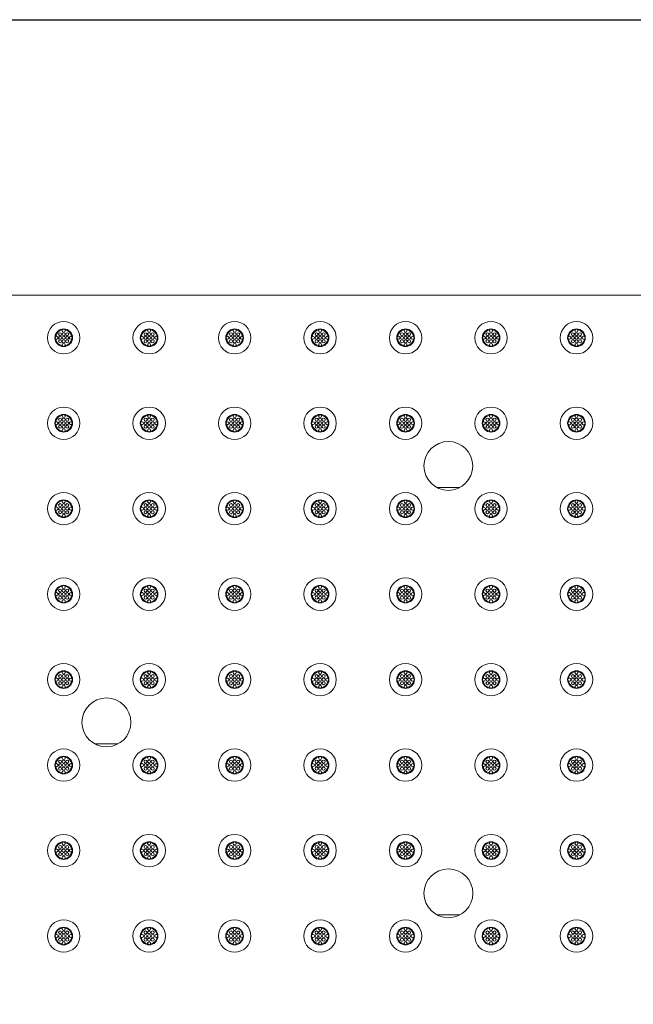
# Model space of a CAD drawing. Extents: x 0 to 276, y -20 to 91.
# Drawn here: x 36 to 53, y 64 to 91 of the extents above; entities that cross this region are included whole.
import ezdxf

# ---------------------------------------------------------------- set-up
doc = ezdxf.new("R2010")
doc.units = 0
doc.header["$LTSCALE"] = 0.125
doc.header["$MEASUREMENT"] = 0
doc.layers.add('BORDER', color=253, linetype='CONTINUOUS')
doc.layers.add('PART - Primary', color=7, linetype='CONTINUOUS', lineweight=0)
doc.layers.add('PART - Secondary', color=9, linetype='CONTINUOUS', lineweight=0)

msp = doc.modelspace()

# ---------------------------------------------------------------- linework, layer by layer
at = {"layer": 'BORDER'}
msp.add_lwpolyline([(0, 91.429), (129.247, 91.429), (129.247, -19.522), (0, -19.522)], close=True, dxfattribs=at)
at = {"layer": 'PART - Primary'}
msp.add_line((9.773, 83.698), (69.4, 83.698), dxfattribs=at)
for centre, radius in [((37.185, 82.498), 0.455), ((39.585, 82.498), 0.455), ((41.985, 82.498), 0.455), ((44.385, 82.498), 0.455), ((46.785, 82.498), 0.455), ((49.185, 82.498), 0.455), ((51.585, 82.498), 0.455), ((37.185, 82.498), 0.248), ((39.585, 82.498), 0.248), ((41.985, 82.498), 0.248), ((44.385, 82.498), 0.248), ((46.785, 82.498), 0.248), ((49.185, 82.498), 0.248), ((51.585, 82.498), 0.248), ((37.185, 80.098), 0.455), ((39.585, 80.098), 0.455), ((41.985, 80.098), 0.455), ((44.385, 80.098), 0.455), ((46.785, 80.098), 0.455), ((49.185, 80.098), 0.455), ((51.585, 80.098), 0.455), ((37.185, 80.098), 0.248), ((39.585, 80.098), 0.248), ((41.985, 80.098), 0.248), ((44.385, 80.098), 0.248), ((46.785, 80.098), 0.248), ((49.185, 80.098), 0.248), ((51.585, 80.098), 0.248), ((37.185, 77.698), 0.455), ((39.585, 77.698), 0.455), ((41.985, 77.698), 0.455), ((44.385, 77.698), 0.455), ((46.785, 77.698), 0.455), ((49.185, 77.698), 0.455), ((51.585, 77.698), 0.455), ((37.185, 77.698), 0.248), ((39.585, 77.698), 0.248), ((41.985, 77.698), 0.248), ((44.385, 77.698), 0.248), ((46.785, 77.698), 0.248), ((49.185, 77.698), 0.248), ((51.585, 77.698), 0.248), ((37.185, 75.298), 0.455), ((37.185, 75.298), 0.248), ((39.585, 75.298), 0.455), ((39.585, 75.298), 0.248), ((41.985, 75.298), 0.455), ((41.985, 75.298), 0.248), ((44.385, 75.298), 0.455), ((44.385, 75.298), 0.248), ((46.785, 75.298), 0.455), ((46.785, 75.298), 0.248), ((49.185, 75.298), 0.455), ((49.185, 75.298), 0.248), ((51.585, 75.298), 0.455), ((51.585, 75.298), 0.248), ((37.185, 72.898), 0.455), ((39.585, 72.898), 0.455), ((41.985, 72.898), 0.455), ((44.385, 72.898), 0.455), ((46.785, 72.898), 0.455), ((49.185, 72.898), 0.455), ((51.585, 72.898), 0.455), ((37.185, 72.898), 0.248), ((39.585, 72.898), 0.248), ((41.985, 72.898), 0.248), ((44.385, 72.898), 0.248), ((46.785, 72.898), 0.248), ((49.185, 72.898), 0.248), ((51.585, 72.898), 0.248), ((37.185, 70.498), 0.455), ((39.585, 70.498), 0.455), ((41.985, 70.498), 0.455), ((44.385, 70.498), 0.455), ((46.785, 70.498), 0.455), ((49.185, 70.498), 0.455), ((51.585, 70.498), 0.455), ((37.185, 70.498), 0.248), ((39.585, 70.498), 0.248), ((41.985, 70.498), 0.248), ((44.385, 70.498), 0.248), ((46.785, 70.498), 0.248), ((49.185, 70.498), 0.248), ((51.585, 70.498), 0.248), ((37.185, 68.098), 0.455), ((37.185, 68.098), 0.248), ((39.585, 68.098), 0.455), ((39.585, 68.098), 0.248), ((41.985, 68.098), 0.455), ((41.985, 68.098), 0.248), ((44.385, 68.098), 0.455), ((44.385, 68.098), 0.248), ((46.785, 68.098), 0.455), ((46.785, 68.098), 0.248), ((49.185, 68.098), 0.455), ((49.185, 68.098), 0.248), ((51.585, 68.098), 0.455), ((51.585, 68.098), 0.248), ((37.185, 65.698), 0.455), ((39.585, 65.698), 0.455), ((41.985, 65.698), 0.455), ((44.385, 65.698), 0.455), ((46.785, 65.698), 0.455), ((49.185, 65.698), 0.455), ((51.585, 65.698), 0.455), ((37.185, 65.698), 0.248), ((39.585, 65.698), 0.248), ((41.985, 65.698), 0.248), ((44.385, 65.698), 0.248), ((46.785, 65.698), 0.248), ((49.185, 65.698), 0.248), ((51.585, 65.698), 0.248)]:
    msp.add_circle(centre, radius, dxfattribs=at)
at = {"layer": 'PART - Primary', "linetype": 'Continuous'}
for centre in [(47.987, 78.898), (38.385, 71.698), (47.988, 66.898)]:
    msp.add_circle(centre, 0.687, dxfattribs=at)
at = {"layer": 'PART - Primary'}
for centre, start, end in [((37.185, 82.498), 98.779, 171.221), ((37.185, 82.498), 8.779, 81.221), ((39.585, 82.498), 98.779, 171.221), ((39.585, 82.498), 8.779, 81.221), ((41.985, 82.498), 98.779, 171.221), ((41.985, 82.498), 8.779, 81.221), ((44.385, 82.498), 98.779, 171.221), ((44.385, 82.498), 8.779, 81.221), ((46.785, 82.498), 98.779, 171.221), ((46.785, 82.498), 8.779, 81.221), ((49.185, 82.498), 98.779, 171.221), ((49.185, 82.498), 8.779, 81.221), ((51.585, 82.498), 98.779, 171.221), ((51.585, 82.498), 8.779, 81.221), ((37.185, 82.498), 188.779, 261.221), ((37.185, 82.498), 278.779, 351.221), ((39.585, 82.498), 188.779, 261.221), ((39.585, 82.498), 278.779, 351.221), ((41.985, 82.498), 188.779, 261.221), ((41.985, 82.498), 278.779, 351.221), ((44.385, 82.498), 188.779, 261.221), ((44.385, 82.498), 278.779, 351.221), ((46.785, 82.498), 188.779, 261.221), ((46.785, 82.498), 278.779, 351.221), ((49.185, 82.498), 188.779, 261.221), ((49.185, 82.498), 278.779, 351.221), ((51.585, 82.498), 188.779, 261.221), ((51.585, 82.498), 278.779, 351.221), ((37.185, 80.098), 98.779, 171.221), ((37.185, 80.098), 8.779, 81.221), ((39.585, 80.098), 98.779, 171.221), ((39.585, 80.098), 8.779, 81.221), ((41.985, 80.098), 98.779, 171.221), ((41.985, 80.098), 8.779, 81.221), ((44.385, 80.098), 98.779, 171.221), ((44.385, 80.098), 8.779, 81.221), ((46.785, 80.098), 98.779, 171.221), ((46.785, 80.098), 8.779, 81.221), ((49.185, 80.098), 98.779, 171.221), ((49.185, 80.098), 8.779, 81.221), ((51.585, 80.098), 98.779, 171.221), ((51.585, 80.098), 8.779, 81.221), ((37.185, 80.098), 188.779, 261.221), ((37.185, 80.098), 278.779, 351.221), ((39.585, 80.098), 188.779, 261.221), ((39.585, 80.098), 278.779, 351.221), ((41.985, 80.098), 188.779, 261.221), ((41.985, 80.098), 278.779, 351.221), ((44.385, 80.098), 188.779, 261.221), ((44.385, 80.098), 278.779, 351.221), ((46.785, 80.098), 188.779, 261.221), ((46.785, 80.098), 278.779, 351.221), ((49.185, 80.098), 188.779, 261.221), ((49.185, 80.098), 278.779, 351.221), ((51.585, 80.098), 188.779, 261.221), ((51.585, 80.098), 278.779, 351.221), ((37.185, 77.698), 98.779, 171.221), ((37.185, 77.698), 8.779, 81.221), ((39.585, 77.698), 98.779, 171.221), ((39.585, 77.698), 8.779, 81.221), ((41.985, 77.698), 98.779, 171.221), ((41.985, 77.698), 8.779, 81.221), ((44.385, 77.698), 98.779, 171.221), ((44.385, 77.698), 8.779, 81.221), ((46.785, 77.698), 98.779, 171.221), ((46.785, 77.698), 8.779, 81.221), ((49.185, 77.698), 98.779, 171.221), ((49.185, 77.698), 8.779, 81.221), ((51.585, 77.698), 98.779, 171.221), ((51.585, 77.698), 8.779, 81.221), ((37.185, 77.698), 188.779, 261.221), ((37.185, 77.698), 278.779, 351.221), ((39.585, 77.698), 188.779, 261.221), ((39.585, 77.698), 278.779, 351.221), ((41.985, 77.698), 188.779, 261.221), ((41.985, 77.698), 278.779, 351.221), ((44.385, 77.698), 188.779, 261.221), ((44.385, 77.698), 278.779, 351.221), ((46.785, 77.698), 188.779, 261.221), ((46.785, 77.698), 278.779, 351.221), ((49.185, 77.698), 188.779, 261.221), ((49.185, 77.698), 278.779, 351.221), ((51.585, 77.698), 188.779, 261.221), ((51.585, 77.698), 278.779, 351.221), ((37.185, 75.298), 98.779, 171.221), ((37.185, 75.298), 8.779, 81.221), ((39.585, 75.298), 98.779, 171.221), ((39.585, 75.298), 8.779, 81.221), ((41.985, 75.298), 98.779, 171.221), ((41.985, 75.298), 8.779, 81.221), ((44.385, 75.298), 98.779, 171.221), ((44.385, 75.298), 8.779, 81.221), ((46.785, 75.298), 98.779, 171.221), ((46.785, 75.298), 8.779, 81.221), ((49.185, 75.298), 98.779, 171.221), ((49.185, 75.298), 8.779, 81.221), ((51.585, 75.298), 98.779, 171.221), ((51.585, 75.298), 8.779, 81.221), ((37.185, 75.298), 188.779, 261.221), ((37.185, 75.298), 278.779, 351.221), ((39.585, 75.298), 188.779, 261.221), ((39.585, 75.298), 278.779, 351.221), ((41.985, 75.298), 188.779, 261.221), ((41.985, 75.298), 278.779, 351.221), ((44.385, 75.298), 188.779, 261.221), ((44.385, 75.298), 278.779, 351.221), ((46.785, 75.298), 188.779, 261.221), ((46.785, 75.298), 278.779, 351.221), ((49.185, 75.298), 188.779, 261.221), ((49.185, 75.298), 278.779, 351.221), ((51.585, 75.298), 188.779, 261.221), ((51.585, 75.298), 278.779, 351.221), ((37.185, 72.898), 98.779, 171.221), ((37.185, 72.898), 8.779, 81.221), ((39.585, 72.898), 98.779, 171.221), ((39.585, 72.898), 8.779, 81.221), ((41.985, 72.898), 98.779, 171.221), ((41.985, 72.898), 8.779, 81.221), ((44.385, 72.898), 98.779, 171.221), ((44.385, 72.898), 8.779, 81.221), ((46.785, 72.898), 98.779, 171.221), ((46.785, 72.898), 8.779, 81.221), ((49.185, 72.898), 98.779, 171.221), ((49.185, 72.898), 8.779, 81.221), ((51.585, 72.898), 98.779, 171.221), ((51.585, 72.898), 8.779, 81.221), ((37.185, 72.898), 188.779, 261.221), ((37.185, 72.898), 278.779, 351.221), ((39.585, 72.898), 188.779, 261.221), ((39.585, 72.898), 278.779, 351.221), ((41.985, 72.898), 188.779, 261.221), ((41.985, 72.898), 278.779, 351.221), ((44.385, 72.898), 188.779, 261.221), ((44.385, 72.898), 278.779, 351.221), ((46.785, 72.898), 188.779, 261.221), ((46.785, 72.898), 278.779, 351.221), ((49.185, 72.898), 188.779, 261.221), ((49.185, 72.898), 278.779, 351.221), ((51.585, 72.898), 188.779, 261.221), ((51.585, 72.898), 278.779, 351.221), ((37.185, 70.498), 98.779, 171.221), ((37.185, 70.498), 8.779, 81.221), ((39.585, 70.498), 98.779, 171.221), ((39.585, 70.498), 8.779, 81.221), ((41.985, 70.498), 98.779, 171.221), ((41.985, 70.498), 8.779, 81.221), ((44.385, 70.498), 98.779, 171.221), ((44.385, 70.498), 8.779, 81.221), ((46.785, 70.498), 98.779, 171.221), ((46.785, 70.498), 8.779, 81.221), ((49.185, 70.498), 98.779, 171.221), ((49.185, 70.498), 8.779, 81.221), ((51.585, 70.498), 98.779, 171.221), ((51.585, 70.498), 8.779, 81.221), ((37.185, 70.498), 188.779, 261.221), ((37.185, 70.498), 278.779, 351.221), ((39.585, 70.498), 188.779, 261.221), ((39.585, 70.498), 278.779, 351.221), ((41.985, 70.498), 188.779, 261.221), ((41.985, 70.498), 278.779, 351.221), ((44.385, 70.498), 188.779, 261.221), ((44.385, 70.498), 278.779, 351.221), ((46.785, 70.498), 188.779, 261.221), ((46.785, 70.498), 278.779, 351.221), ((49.185, 70.498), 188.779, 261.221), ((49.185, 70.498), 278.779, 351.221), ((51.585, 70.498), 188.779, 261.221), ((51.585, 70.498), 278.779, 351.221), ((37.185, 68.098), 98.779, 171.221), ((37.185, 68.098), 8.779, 81.221), ((39.585, 68.098), 98.779, 171.221), ((39.585, 68.098), 8.779, 81.221), ((41.985, 68.098), 98.779, 171.221), ((41.985, 68.098), 8.779, 81.221), ((44.385, 68.098), 98.779, 171.221), ((44.385, 68.098), 8.779, 81.221), ((46.785, 68.098), 98.779, 171.221), ((46.785, 68.098), 8.779, 81.221), ((49.185, 68.098), 98.779, 171.221), ((49.185, 68.098), 8.779, 81.221), ((51.585, 68.098), 98.779, 171.221), ((51.585, 68.098), 8.779, 81.221), ((37.185, 68.098), 188.779, 261.221), ((37.185, 68.098), 278.779, 351.221), ((39.585, 68.098), 188.779, 261.221), ((39.585, 68.098), 278.779, 351.221), ((41.985, 68.098), 188.779, 261.221), ((41.985, 68.098), 278.779, 351.221), ((44.385, 68.098), 188.779, 261.221), ((44.385, 68.098), 278.779, 351.221), ((46.785, 68.098), 188.779, 261.221), ((46.785, 68.098), 278.779, 351.221), ((49.185, 68.098), 188.779, 261.221), ((49.185, 68.098), 278.779, 351.221), ((51.585, 68.098), 188.779, 261.221), ((51.585, 68.098), 278.779, 351.221), ((37.185, 65.698), 98.779, 171.221), ((37.185, 65.698), 8.779, 81.221), ((39.585, 65.698), 98.779, 171.221), ((39.585, 65.698), 8.779, 81.221), ((41.985, 65.698), 98.779, 171.221), ((41.985, 65.698), 8.779, 81.221), ((44.385, 65.698), 98.779, 171.221), ((44.385, 65.698), 8.779, 81.221), ((46.785, 65.698), 98.779, 171.221), ((46.785, 65.698), 8.779, 81.221), ((49.185, 65.698), 98.779, 171.221), ((49.185, 65.698), 8.779, 81.221), ((51.585, 65.698), 98.779, 171.221), ((51.585, 65.698), 8.779, 81.221), ((37.185, 65.698), 188.779, 261.221), ((37.185, 65.698), 278.779, 351.221), ((39.585, 65.698), 188.779, 261.221), ((39.585, 65.698), 278.779, 351.221), ((41.985, 65.698), 188.779, 261.221), ((41.985, 65.698), 278.779, 351.221), ((44.385, 65.698), 188.779, 261.221), ((44.385, 65.698), 278.779, 351.221), ((46.785, 65.698), 188.779, 261.221), ((46.785, 65.698), 278.779, 351.221), ((49.185, 65.698), 188.779, 261.221), ((49.185, 65.698), 278.779, 351.221), ((51.585, 65.698), 188.779, 261.221), ((51.585, 65.698), 278.779, 351.221)]:
    msp.add_arc(centre, 0.227, start, end, dxfattribs=at)
at = {"layer": 'PART - Secondary', "linetype": 'Continuous'}
for p, q in [((48.308, 78.295), (47.667, 78.295)), ((38.706, 71.095), (38.065, 71.095)), ((48.308, 66.295), (47.667, 66.295))]:
    msp.add_line(p, q, dxfattribs=at)
at = {"layer": 'PART - Secondary'}
for centre in [(37.185, 82.698), (39.585, 82.698), (41.985, 82.698), (44.385, 82.698), (46.785, 82.698), (49.185, 82.698), (51.585, 82.698), (36.985, 82.498), (37.085, 82.598), (37.085, 82.498), (37.085, 82.398), (37.185, 82.598), (37.185, 82.498), (37.185, 82.398), (37.285, 82.598), (37.285, 82.498), (37.285, 82.398), (37.385, 82.498), (39.385, 82.498), (39.485, 82.598), (39.485, 82.498), (39.485, 82.398), (39.585, 82.598), (39.585, 82.498), (39.585, 82.398), (39.685, 82.598), (39.685, 82.498), (39.685, 82.398), (39.785, 82.498), (41.785, 82.498), (41.885, 82.598), (41.885, 82.498), (41.885, 82.398), (41.985, 82.598), (41.985, 82.498), (41.985, 82.398), (42.085, 82.598), (42.085, 82.498), (42.085, 82.398), (42.185, 82.498), (44.185, 82.498), (44.285, 82.598), (44.285, 82.498), (44.285, 82.398), (44.385, 82.598), (44.385, 82.498), (44.385, 82.398), (44.485, 82.598), (44.485, 82.498), (44.485, 82.398), (44.585, 82.498), (46.585, 82.498), (46.685, 82.598), (46.685, 82.498), (46.685, 82.398), (46.785, 82.598), (46.785, 82.498), (46.785, 82.398), (46.885, 82.598), (46.885, 82.498), (46.885, 82.398), (46.985, 82.498), (48.985, 82.498), (49.085, 82.598), (49.085, 82.498), (49.085, 82.398), (49.185, 82.598), (49.185, 82.498), (49.185, 82.398), (49.285, 82.598), (49.285, 82.498), (49.285, 82.398), (49.385, 82.498), (51.385, 82.498), (51.485, 82.598), (51.485, 82.498), (51.485, 82.398), (51.585, 82.598), (51.585, 82.498), (51.585, 82.398), (51.685, 82.598), (51.685, 82.498), (51.685, 82.398), (51.785, 82.498), (37.185, 82.298), (39.585, 82.298), (41.985, 82.298), (44.385, 82.298), (46.785, 82.298), (49.185, 82.298), (51.585, 82.298), (37.085, 80.198), (37.185, 80.298), (37.185, 80.198), (37.285, 80.198), (39.485, 80.198), (39.585, 80.298), (39.585, 80.198), (39.685, 80.198), (41.885, 80.198), (41.985, 80.298), (41.985, 80.198), (42.085, 80.198), (44.285, 80.198), (44.385, 80.298), (44.385, 80.198), (44.485, 80.198), (46.685, 80.198), (46.785, 80.298), (46.785, 80.198), (46.885, 80.198), (49.085, 80.198), (49.185, 80.298), (49.185, 80.198), (49.285, 80.198), (51.485, 80.198), (51.585, 80.298), (51.585, 80.198), (51.685, 80.198), (36.985, 80.098), (37.085, 80.098), (37.085, 79.998), (37.185, 80.098), (37.185, 79.998), (37.185, 79.898), (37.285, 80.098), (37.285, 79.998), (37.385, 80.098), (39.385, 80.098), (39.485, 80.098), (39.485, 79.998), (39.585, 80.098), (39.585, 79.998), (39.585, 79.898), (39.685, 80.098), (39.685, 79.998), (39.785, 80.098), (41.785, 80.098), (41.885, 80.098), (41.885, 79.998), (41.985, 80.098), (41.985, 79.998), (41.985, 79.898), (42.085, 80.098), (42.085, 79.998), (42.185, 80.098), (44.185, 80.098), (44.285, 80.098), (44.285, 79.998), (44.385, 80.098), (44.385, 79.998), (44.385, 79.898), (44.485, 80.098), (44.485, 79.998), (44.585, 80.098), (46.585, 80.098), (46.685, 80.098), (46.685, 79.998), (46.785, 80.098), (46.785, 79.998), (46.785, 79.898), (46.885, 80.098), (46.885, 79.998), (46.985, 80.098), (48.985, 80.098), (49.085, 80.098), (49.085, 79.998), (49.185, 80.098), (49.185, 79.998), (49.185, 79.898), (49.285, 80.098), (49.285, 79.998), (49.385, 80.098), (51.385, 80.098), (51.485, 80.098), (51.485, 79.998), (51.585, 80.098), (51.585, 79.998), (51.585, 79.898), (51.685, 80.098), (51.685, 79.998), (51.785, 80.098), (36.985, 77.698), (37.085, 77.798), (37.085, 77.698), (37.185, 77.898), (37.185, 77.798), (37.185, 77.698), (37.285, 77.798), (37.285, 77.698), (37.385, 77.698), (39.385, 77.698), (39.485, 77.798), (39.485, 77.698), (39.585, 77.898), (39.585, 77.798), (39.585, 77.698), (39.685, 77.798), (39.685, 77.698), (39.785, 77.698), (41.785, 77.698), (41.885, 77.798), (41.885, 77.698), (41.985, 77.898), (41.985, 77.798), (41.985, 77.698), (42.085, 77.798), (42.085, 77.698), (42.185, 77.698), (44.185, 77.698), (44.285, 77.798), (44.285, 77.698), (44.385, 77.898), (44.385, 77.798), (44.385, 77.698), (44.485, 77.798), (44.485, 77.698), (44.585, 77.698), (46.585, 77.698), (46.685, 77.798), (46.685, 77.698), (46.785, 77.898), (46.785, 77.798), (46.785, 77.698), (46.885, 77.798), (46.885, 77.698), (46.985, 77.698), (48.985, 77.698), (49.085, 77.798), (49.085, 77.698), (49.185, 77.898), (49.185, 77.798), (49.185, 77.698), (49.285, 77.798), (49.285, 77.698), (49.385, 77.698), (51.385, 77.698), (51.485, 77.798), (51.485, 77.698), (51.585, 77.898), (51.585, 77.798), (51.585, 77.698), (51.685, 77.798), (51.685, 77.698), (51.785, 77.698), (37.085, 77.598), (37.185, 77.598), (37.185, 77.498), (37.285, 77.598), (39.485, 77.598), (39.585, 77.598), (39.585, 77.498), (39.685, 77.598), (41.885, 77.598), (41.985, 77.598), (41.985, 77.498), (42.085, 77.598), (44.285, 77.598), (44.385, 77.598), (44.385, 77.498), (44.485, 77.598), (46.685, 77.598), (46.785, 77.598), (46.785, 77.498), (46.885, 77.598), (49.085, 77.598), (49.185, 77.598), (49.185, 77.498), (49.285, 77.598), (51.485, 77.598), (51.585, 77.598), (51.585, 77.498), (51.685, 77.598), (37.185, 75.498), (39.585, 75.498), (41.985, 75.498), (44.385, 75.498), (46.785, 75.498), (49.185, 75.498), (51.585, 75.498), (36.985, 75.298), (37.085, 75.398), (37.085, 75.298), (37.085, 75.198), (37.185, 75.398), (37.185, 75.298), (37.185, 75.198), (37.285, 75.398), (37.285, 75.298), (37.285, 75.198), (37.385, 75.298), (39.385, 75.298), (39.485, 75.398), (39.485, 75.298), (39.485, 75.198), (39.585, 75.398), (39.585, 75.298), (39.585, 75.198), (39.685, 75.398), (39.685, 75.298), (39.685, 75.198), (39.785, 75.298), (41.785, 75.298), (41.885, 75.398), (41.885, 75.298), (41.885, 75.198), (41.985, 75.398), (41.985, 75.298), (41.985, 75.198), (42.085, 75.398), (42.085, 75.298), (42.085, 75.198), (42.185, 75.298), (44.185, 75.298), (44.285, 75.398), (44.285, 75.298), (44.285, 75.198), (44.385, 75.398), (44.385, 75.298), (44.385, 75.198), (44.485, 75.398), (44.485, 75.298), (44.485, 75.198), (44.585, 75.298), (46.585, 75.298), (46.685, 75.398), (46.685, 75.298), (46.685, 75.198), (46.785, 75.398), (46.785, 75.298), (46.785, 75.198), (46.885, 75.398), (46.885, 75.298), (46.885, 75.198), (46.985, 75.298), (48.985, 75.298), (49.085, 75.398), (49.085, 75.298), (49.085, 75.198), (49.185, 75.398), (49.185, 75.298), (49.185, 75.198), (49.285, 75.398), (49.285, 75.298), (49.285, 75.198), (49.385, 75.298), (51.385, 75.298), (51.485, 75.398), (51.485, 75.298), (51.485, 75.198), (51.585, 75.398), (51.585, 75.298), (51.585, 75.198), (51.685, 75.398), (51.685, 75.298), (51.685, 75.198), (51.785, 75.298), (37.185, 75.098), (39.585, 75.098), (41.985, 75.098), (44.385, 75.098), (46.785, 75.098), (49.185, 75.098), (51.585, 75.098), (37.085, 72.998), (37.185, 73.098), (37.185, 72.998), (37.285, 72.998), (39.485, 72.998), (39.585, 73.098), (39.585, 72.998), (39.685, 72.998), (41.885, 72.998), (41.985, 73.098), (41.985, 72.998), (42.085, 72.998), (44.285, 72.998), (44.385, 73.098), (44.385, 72.998), (44.485, 72.998), (46.685, 72.998), (46.785, 73.098), (46.785, 72.998), (46.885, 72.998), (49.085, 72.998), (49.185, 73.098), (49.185, 72.998), (49.285, 72.998), (51.485, 72.998), (51.585, 73.098), (51.585, 72.998), (51.685, 72.998), (36.985, 72.898), (37.085, 72.898), (37.085, 72.798), (37.185, 72.898), (37.185, 72.798), (37.185, 72.698), (37.285, 72.898), (37.285, 72.798), (37.385, 72.898), (39.385, 72.898), (39.485, 72.898), (39.485, 72.798), (39.585, 72.898), (39.585, 72.798), (39.585, 72.698), (39.685, 72.898), (39.685, 72.798), (39.785, 72.898), (41.785, 72.898), (41.885, 72.898), (41.885, 72.798), (41.985, 72.898), (41.985, 72.798), (41.985, 72.698), (42.085, 72.898), (42.085, 72.798), (42.185, 72.898), (44.185, 72.898), (44.285, 72.898), (44.285, 72.798), (44.385, 72.898), (44.385, 72.798), (44.385, 72.698), (44.485, 72.898), (44.485, 72.798), (44.585, 72.898), (46.585, 72.898), (46.685, 72.898), (46.685, 72.798), (46.785, 72.898), (46.785, 72.798), (46.785, 72.698), (46.885, 72.898), (46.885, 72.798), (46.985, 72.898), (48.985, 72.898), (49.085, 72.898), (49.085, 72.798), (49.185, 72.898), (49.185, 72.798), (49.185, 72.698), (49.285, 72.898), (49.285, 72.798), (49.385, 72.898), (51.385, 72.898), (51.485, 72.898), (51.485, 72.798), (51.585, 72.898), (51.585, 72.798), (51.585, 72.698), (51.685, 72.898), (51.685, 72.798), (51.785, 72.898), (36.985, 70.498), (37.085, 70.598), (37.085, 70.498), (37.185, 70.698), (37.185, 70.598), (37.185, 70.498), (37.285, 70.598), (37.285, 70.498), (37.385, 70.498), (39.385, 70.498), (39.485, 70.598), (39.485, 70.498), (39.585, 70.698), (39.585, 70.598), (39.585, 70.498), (39.685, 70.598), (39.685, 70.498), (39.785, 70.498), (41.785, 70.498), (41.885, 70.598), (41.885, 70.498), (41.985, 70.698), (41.985, 70.598), (41.985, 70.498), (42.085, 70.598), (42.085, 70.498), (42.185, 70.498), (44.185, 70.498), (44.285, 70.598), (44.285, 70.498), (44.385, 70.698), (44.385, 70.598), (44.385, 70.498), (44.485, 70.598), (44.485, 70.498), (44.585, 70.498), (46.585, 70.498), (46.685, 70.598), (46.685, 70.498), (46.785, 70.698), (46.785, 70.598), (46.785, 70.498), (46.885, 70.598), (46.885, 70.498), (46.985, 70.498), (48.985, 70.498), (49.085, 70.598), (49.085, 70.498), (49.185, 70.698), (49.185, 70.598), (49.185, 70.498), (49.285, 70.598), (49.285, 70.498), (49.385, 70.498), (51.385, 70.498), (51.485, 70.598), (51.485, 70.498), (51.585, 70.698), (51.585, 70.598), (51.585, 70.498), (51.685, 70.598), (51.685, 70.498), (51.785, 70.498), (37.085, 70.398), (37.185, 70.398), (37.185, 70.298), (37.285, 70.398), (39.485, 70.398), (39.585, 70.398), (39.585, 70.298), (39.685, 70.398), (41.885, 70.398), (41.985, 70.398), (41.985, 70.298), (42.085, 70.398), (44.285, 70.398), (44.385, 70.398), (44.385, 70.298), (44.485, 70.398), (46.685, 70.398), (46.785, 70.398), (46.785, 70.298), (46.885, 70.398), (49.085, 70.398), (49.185, 70.398), (49.185, 70.298), (49.285, 70.398), (51.485, 70.398), (51.585, 70.398), (51.585, 70.298), (51.685, 70.398), (37.185, 68.298), (39.585, 68.298), (41.985, 68.298), (44.385, 68.298), (46.785, 68.298), (49.185, 68.298), (51.585, 68.298), (36.985, 68.098), (37.085, 68.198), (37.085, 68.098), (37.085, 67.998), (37.185, 68.198), (37.185, 68.098), (37.185, 67.998), (37.285, 68.198), (37.285, 68.098), (37.285, 67.998), (37.385, 68.098), (39.385, 68.098), (39.485, 68.198), (39.485, 68.098), (39.485, 67.998), (39.585, 68.198), (39.585, 68.098), (39.585, 67.998), (39.685, 68.198), (39.685, 68.098), (39.685, 67.998), (39.785, 68.098), (41.785, 68.098), (41.885, 68.198), (41.885, 68.098), (41.885, 67.998), (41.985, 68.198), (41.985, 68.098), (41.985, 67.998), (42.085, 68.198), (42.085, 68.098), (42.085, 67.998), (42.185, 68.098), (44.185, 68.098), (44.285, 68.198), (44.285, 68.098), (44.285, 67.998), (44.385, 68.198), (44.385, 68.098), (44.385, 67.998), (44.485, 68.198), (44.485, 68.098), (44.485, 67.998), (44.585, 68.098), (46.585, 68.098), (46.685, 68.198), (46.685, 68.098), (46.685, 67.998), (46.785, 68.198), (46.785, 68.098), (46.785, 67.998), (46.885, 68.198), (46.885, 68.098), (46.885, 67.998), (46.985, 68.098), (48.985, 68.098), (49.085, 68.198), (49.085, 68.098), (49.085, 67.998), (49.185, 68.198), (49.185, 68.098), (49.185, 67.998), (49.285, 68.198), (49.285, 68.098), (49.285, 67.998), (49.385, 68.098), (51.385, 68.098), (51.485, 68.198), (51.485, 68.098), (51.485, 67.998), (51.585, 68.198), (51.585, 68.098), (51.585, 67.998), (51.685, 68.198), (51.685, 68.098), (51.685, 67.998), (51.785, 68.098), (37.185, 67.898), (39.585, 67.898), (41.985, 67.898), (44.385, 67.898), (46.785, 67.898), (49.185, 67.898), (51.585, 67.898), (37.085, 65.798), (37.185, 65.898), (37.185, 65.798), (37.285, 65.798), (39.485, 65.798), (39.585, 65.898), (39.585, 65.798), (39.685, 65.798), (41.885, 65.798), (41.985, 65.898), (41.985, 65.798), (42.085, 65.798), (44.285, 65.798), (44.385, 65.898), (44.385, 65.798), (44.485, 65.798), (46.685, 65.798), (46.785, 65.898), (46.785, 65.798), (46.885, 65.798), (49.085, 65.798), (49.185, 65.898), (49.185, 65.798), (49.285, 65.798), (51.485, 65.798), (51.585, 65.898), (51.585, 65.798), (51.685, 65.798), (36.985, 65.698), (37.085, 65.698), (37.085, 65.598), (37.185, 65.698), (37.185, 65.598), (37.185, 65.498), (37.285, 65.698), (37.285, 65.598), (37.385, 65.698), (39.385, 65.698), (39.485, 65.698), (39.485, 65.598), (39.585, 65.698), (39.585, 65.598), (39.585, 65.498), (39.685, 65.698), (39.685, 65.598), (39.785, 65.698), (41.785, 65.698), (41.885, 65.698), (41.885, 65.598), (41.985, 65.698), (41.985, 65.598), (41.985, 65.498), (42.085, 65.698), (42.085, 65.598), (42.185, 65.698), (44.185, 65.698), (44.285, 65.698), (44.285, 65.598), (44.385, 65.698), (44.385, 65.598), (44.385, 65.498), (44.485, 65.698), (44.485, 65.598), (44.585, 65.698), (46.585, 65.698), (46.685, 65.698), (46.685, 65.598), (46.785, 65.698), (46.785, 65.598), (46.785, 65.498), (46.885, 65.698), (46.885, 65.598), (46.985, 65.698), (48.985, 65.698), (49.085, 65.698), (49.085, 65.598), (49.185, 65.698), (49.185, 65.598), (49.185, 65.498), (49.285, 65.698), (49.285, 65.598), (49.385, 65.698), (51.385, 65.698), (51.485, 65.698), (51.485, 65.598), (51.585, 65.698), (51.585, 65.598), (51.585, 65.498), (51.685, 65.698), (51.685, 65.598), (51.785, 65.698)]:
    msp.add_circle(centre, 0.042, dxfattribs=at)
for centre, start, end in [((37.185, 82.698), 90, 152.026), ((37.185, 82.698), 27.9744, 90), ((39.585, 82.698), 90, 152.026), ((39.585, 82.698), 27.9744, 90), ((41.985, 82.698), 90, 152.026), ((41.985, 82.698), 27.9744, 90), ((44.385, 82.698), 90, 152.026), ((44.385, 82.698), 27.9744, 90), ((46.785, 82.698), 90, 152.026), ((46.785, 82.698), 27.9744, 90), ((49.185, 82.698), 90, 152.026), ((49.185, 82.698), 27.9744, 90), ((51.585, 82.698), 90, 152.026), ((51.585, 82.698), 27.9744, 90), ((36.985, 82.498), 117.974, 180), ((36.985, 82.498), 180, 242.026), ((37.385, 82.498), 0, 62.0256), ((37.385, 82.498), 297.9744, 0), ((39.385, 82.498), 117.974, 180), ((39.385, 82.498), 180, 242.026), ((39.785, 82.498), 0, 62.0256), ((39.785, 82.498), 297.9744, 0), ((41.785, 82.498), 117.974, 180), ((41.785, 82.498), 180, 242.026), ((42.185, 82.498), 0, 62.0256), ((42.185, 82.498), 297.9744, 0), ((44.185, 82.498), 117.974, 180), ((44.185, 82.498), 180, 242.026), ((44.585, 82.498), 0, 62.0256), ((44.585, 82.498), 297.9744, 0), ((46.585, 82.498), 117.974, 180), ((46.585, 82.498), 180, 242.026), ((46.985, 82.498), 0, 62.0256), ((46.985, 82.498), 297.9744, 0), ((48.985, 82.498), 117.974, 180), ((48.985, 82.498), 180, 242.026), ((49.385, 82.498), 0, 62.0256), ((49.385, 82.498), 297.9744, 0), ((51.385, 82.498), 117.974, 180), ((51.385, 82.498), 180, 242.026), ((51.785, 82.498), 0, 62.0256), ((51.785, 82.498), 297.9744, 0), ((37.185, 82.298), 207.974, 270), ((37.185, 82.298), 270, 332.0256), ((39.585, 82.298), 207.974, 270), ((39.585, 82.298), 270, 332.0256), ((41.985, 82.298), 207.974, 270), ((41.985, 82.298), 270, 332.0256), ((44.385, 82.298), 207.974, 270), ((44.385, 82.298), 270, 332.0256), ((46.785, 82.298), 207.974, 270), ((46.785, 82.298), 270, 332.0256), ((49.185, 82.298), 207.974, 270), ((49.185, 82.298), 270, 332.0256), ((51.585, 82.298), 207.974, 270), ((51.585, 82.298), 270, 332.0256), ((37.185, 80.298), 90, 152.026), ((37.185, 80.298), 27.9744, 90), ((39.585, 80.298), 90, 152.026), ((39.585, 80.298), 27.9744, 90), ((41.985, 80.298), 90, 152.026), ((41.985, 80.298), 27.9744, 90), ((44.385, 80.298), 90, 152.026), ((44.385, 80.298), 27.9744, 90), ((46.785, 80.298), 90, 152.026), ((46.785, 80.298), 27.9744, 90), ((49.185, 80.298), 90, 152.026), ((49.185, 80.298), 27.9744, 90), ((51.585, 80.298), 90, 152.026), ((51.585, 80.298), 27.9744, 90), ((36.985, 80.098), 117.974, 180), ((36.985, 80.098), 180, 242.026), ((37.385, 80.098), 0, 62.0256), ((37.385, 80.098), 297.9744, 0), ((39.385, 80.098), 117.974, 180), ((39.385, 80.098), 180, 242.026), ((39.785, 80.098), 0, 62.0256), ((39.785, 80.098), 297.9744, 0), ((41.785, 80.098), 117.974, 180), ((41.785, 80.098), 180, 242.026), ((42.185, 80.098), 0, 62.0256), ((42.185, 80.098), 297.9744, 0), ((44.185, 80.098), 117.974, 180), ((44.185, 80.098), 180, 242.026), ((44.585, 80.098), 0, 62.0256), ((44.585, 80.098), 297.9744, 0), ((46.585, 80.098), 117.974, 180), ((46.585, 80.098), 180, 242.026), ((46.985, 80.098), 0, 62.0256), ((46.985, 80.098), 297.9744, 0), ((48.985, 80.098), 117.974, 180), ((48.985, 80.098), 180, 242.026), ((49.385, 80.098), 0, 62.0256), ((49.385, 80.098), 297.9744, 0), ((51.385, 80.098), 117.974, 180), ((51.385, 80.098), 180, 242.026), ((51.785, 80.098), 0, 62.0256), ((51.785, 80.098), 297.9744, 0), ((37.185, 79.898), 207.974, 270), ((37.185, 79.898), 270, 332.0256), ((39.585, 79.898), 207.974, 270), ((39.585, 79.898), 270, 332.0256), ((41.985, 79.898), 207.974, 270), ((41.985, 79.898), 270, 332.0256), ((44.385, 79.898), 207.974, 270), ((44.385, 79.898), 270, 332.0256), ((46.785, 79.898), 207.974, 270), ((46.785, 79.898), 270, 332.0256), ((49.185, 79.898), 207.974, 270), ((49.185, 79.898), 270, 332.0256), ((51.585, 79.898), 207.974, 270), ((51.585, 79.898), 270, 332.0256), ((36.985, 77.698), 117.974, 180), ((36.985, 77.698), 180, 242.026), ((37.185, 77.898), 90, 152.026), ((37.185, 77.898), 27.9744, 90), ((37.385, 77.698), 0, 62.0256), ((37.385, 77.698), 297.9744, 0), ((39.385, 77.698), 117.974, 180), ((39.385, 77.698), 180, 242.026), ((39.585, 77.898), 90, 152.026), ((39.585, 77.898), 27.9744, 90), ((39.785, 77.698), 0, 62.0256), ((39.785, 77.698), 297.9744, 0), ((41.785, 77.698), 117.974, 180), ((41.785, 77.698), 180, 242.026), ((41.985, 77.898), 90, 152.026), ((41.985, 77.898), 27.9744, 90), ((42.185, 77.698), 0, 62.0256), ((42.185, 77.698), 297.9744, 0), ((44.185, 77.698), 117.974, 180), ((44.185, 77.698), 180, 242.026), ((44.385, 77.898), 90, 152.026), ((44.385, 77.898), 27.9744, 90), ((44.585, 77.698), 0, 62.0256), ((44.585, 77.698), 297.9744, 0), ((46.585, 77.698), 117.974, 180), ((46.585, 77.698), 180, 242.026), ((46.785, 77.898), 90, 152.026), ((46.785, 77.898), 27.9744, 90), ((46.985, 77.698), 0, 62.0256), ((46.985, 77.698), 297.9744, 0), ((48.985, 77.698), 117.974, 180), ((48.985, 77.698), 180, 242.026), ((49.185, 77.898), 90, 152.026), ((49.185, 77.898), 27.9744, 90), ((49.385, 77.698), 0, 62.0256), ((49.385, 77.698), 297.9744, 0), ((51.385, 77.698), 117.974, 180), ((51.385, 77.698), 180, 242.026), ((51.585, 77.898), 90, 152.026), ((51.585, 77.898), 27.9744, 90), ((51.785, 77.698), 0, 62.0256), ((51.785, 77.698), 297.9744, 0), ((37.185, 77.498), 207.974, 270), ((37.185, 77.498), 270, 332.0256), ((39.585, 77.498), 207.974, 270), ((39.585, 77.498), 270, 332.0256), ((41.985, 77.498), 207.974, 270), ((41.985, 77.498), 270, 332.0256), ((44.385, 77.498), 207.974, 270), ((44.385, 77.498), 270, 332.0256), ((46.785, 77.498), 207.974, 270), ((46.785, 77.498), 270, 332.0256), ((49.185, 77.498), 207.974, 270), ((49.185, 77.498), 270, 332.0256), ((51.585, 77.498), 207.974, 270), ((51.585, 77.498), 270, 332.0256), ((37.185, 75.498), 90, 152.026), ((37.185, 75.498), 27.9744, 90), ((39.585, 75.498), 90, 152.026), ((39.585, 75.498), 27.9744, 90), ((41.985, 75.498), 90, 152.026), ((41.985, 75.498), 27.9744, 90), ((44.385, 75.498), 90, 152.026), ((44.385, 75.498), 27.9744, 90), ((46.785, 75.498), 90, 152.026), ((46.785, 75.498), 27.9744, 90), ((49.185, 75.498), 90, 152.026), ((49.185, 75.498), 27.9744, 90), ((51.585, 75.498), 90, 152.026), ((51.585, 75.498), 27.9744, 90), ((36.985, 75.298), 117.974, 180), ((36.985, 75.298), 180, 242.026), ((37.385, 75.298), 0, 62.0256), ((37.385, 75.298), 297.9744, 0), ((39.385, 75.298), 117.974, 180), ((39.385, 75.298), 180, 242.026), ((39.785, 75.298), 0, 62.0256), ((39.785, 75.298), 297.9744, 0), ((41.785, 75.298), 117.974, 180), ((41.785, 75.298), 180, 242.026), ((42.185, 75.298), 0, 62.0256), ((42.185, 75.298), 297.9744, 0), ((44.185, 75.298), 117.974, 180), ((44.185, 75.298), 180, 242.026), ((44.585, 75.298), 0, 62.0256), ((44.585, 75.298), 297.9744, 0), ((46.585, 75.298), 117.974, 180), ((46.585, 75.298), 180, 242.026), ((46.985, 75.298), 0, 62.0256), ((46.985, 75.298), 297.9744, 0), ((48.985, 75.298), 117.974, 180), ((48.985, 75.298), 180, 242.026), ((49.385, 75.298), 0, 62.0256), ((49.385, 75.298), 297.9744, 0), ((51.385, 75.298), 117.974, 180), ((51.385, 75.298), 180, 242.026), ((51.785, 75.298), 0, 62.0256), ((51.785, 75.298), 297.9744, 0), ((37.185, 75.098), 207.974, 270), ((37.185, 75.098), 270, 332.0256), ((39.585, 75.098), 207.974, 270), ((39.585, 75.098), 270, 332.0256), ((41.985, 75.098), 207.974, 270), ((41.985, 75.098), 270, 332.0256), ((44.385, 75.098), 207.974, 270), ((44.385, 75.098), 270, 332.0256), ((46.785, 75.098), 207.974, 270), ((46.785, 75.098), 270, 332.0256), ((49.185, 75.098), 207.974, 270), ((49.185, 75.098), 270, 332.0256), ((51.585, 75.098), 207.974, 270), ((51.585, 75.098), 270, 332.0256), ((37.185, 73.098), 90, 152.026), ((37.185, 73.098), 27.9744, 90), ((39.585, 73.098), 90, 152.026), ((39.585, 73.098), 27.9744, 90), ((41.985, 73.098), 90, 152.026), ((41.985, 73.098), 27.9744, 90), ((44.385, 73.098), 90, 152.026), ((44.385, 73.098), 27.9744, 90), ((46.785, 73.098), 90, 152.026), ((46.785, 73.098), 27.9744, 90), ((49.185, 73.098), 90, 152.026), ((49.185, 73.098), 27.9744, 90), ((51.585, 73.098), 90, 152.026), ((51.585, 73.098), 27.9744, 90), ((36.985, 72.898), 117.974, 180), ((36.985, 72.898), 180, 242.026), ((37.385, 72.898), 0, 62.0256), ((37.385, 72.898), 297.9744, 0), ((39.385, 72.898), 117.974, 180), ((39.385, 72.898), 180, 242.026), ((39.785, 72.898), 0, 62.0256), ((39.785, 72.898), 297.9744, 0), ((41.785, 72.898), 117.974, 180), ((41.785, 72.898), 180, 242.026), ((42.185, 72.898), 0, 62.0256), ((42.185, 72.898), 297.9744, 0), ((44.185, 72.898), 117.974, 180), ((44.185, 72.898), 180, 242.026), ((44.585, 72.898), 0, 62.0256), ((44.585, 72.898), 297.9744, 0), ((46.585, 72.898), 117.974, 180), ((46.585, 72.898), 180, 242.026), ((46.985, 72.898), 0, 62.0256), ((46.985, 72.898), 297.9744, 0), ((48.985, 72.898), 117.974, 180), ((48.985, 72.898), 180, 242.026), ((49.385, 72.898), 0, 62.0256), ((49.385, 72.898), 297.9744, 0), ((51.385, 72.898), 117.974, 180), ((51.385, 72.898), 180, 242.026), ((51.785, 72.898), 0, 62.0256), ((51.785, 72.898), 297.9744, 0), ((37.185, 72.698), 207.974, 270), ((37.185, 72.698), 270, 332.0256), ((39.585, 72.698), 207.974, 270), ((39.585, 72.698), 270, 332.0256), ((41.985, 72.698), 207.974, 270), ((41.985, 72.698), 270, 332.0256), ((44.385, 72.698), 207.974, 270), ((44.385, 72.698), 270, 332.0256), ((46.785, 72.698), 207.974, 270), ((46.785, 72.698), 270, 332.0256), ((49.185, 72.698), 207.974, 270), ((49.185, 72.698), 270, 332.0256), ((51.585, 72.698), 207.974, 270), ((51.585, 72.698), 270, 332.0256), ((36.985, 70.498), 117.974, 180), ((37.185, 70.698), 90, 152.026), ((37.185, 70.698), 27.9744, 90), ((37.385, 70.498), 0, 62.0256), ((39.385, 70.498), 117.974, 180), ((39.585, 70.698), 90, 152.026), ((39.585, 70.698), 27.9744, 90), ((39.785, 70.498), 0, 62.0256), ((41.785, 70.498), 117.974, 180), ((41.985, 70.698), 90, 152.026), ((41.985, 70.698), 27.9744, 90), ((42.185, 70.498), 0, 62.0256), ((44.185, 70.498), 117.974, 180), ((44.385, 70.698), 90, 152.026), ((44.385, 70.698), 27.9744, 90), ((44.585, 70.498), 0, 62.0256), ((46.585, 70.498), 117.974, 180), ((46.785, 70.698), 90, 152.026), ((46.785, 70.698), 27.9744, 90), ((46.985, 70.498), 0, 62.0256), ((48.985, 70.498), 117.974, 180), ((49.185, 70.698), 90, 152.026), ((49.185, 70.698), 27.9744, 90), ((49.385, 70.498), 0, 62.0256), ((51.385, 70.498), 117.974, 180), ((51.585, 70.698), 90, 152.026), ((51.585, 70.698), 27.9744, 90), ((51.785, 70.498), 0, 62.0256), ((36.985, 70.498), 180, 242.026), ((37.185, 70.298), 207.974, 270), ((37.185, 70.298), 270, 332.0256), ((37.385, 70.498), 297.9744, 0), ((39.385, 70.498), 180, 242.026), ((39.585, 70.298), 207.974, 270), ((39.585, 70.298), 270, 332.0256), ((39.785, 70.498), 297.9744, 0), ((41.785, 70.498), 180, 242.026), ((41.985, 70.298), 207.974, 270), ((41.985, 70.298), 270, 332.0256), ((42.185, 70.498), 297.9744, 0), ((44.185, 70.498), 180, 242.026), ((44.385, 70.298), 207.974, 270), ((44.385, 70.298), 270, 332.0256), ((44.585, 70.498), 297.9744, 0), ((46.585, 70.498), 180, 242.026), ((46.785, 70.298), 207.974, 270), ((46.785, 70.298), 270, 332.0256), ((46.985, 70.498), 297.9744, 0), ((48.985, 70.498), 180, 242.026), ((49.185, 70.298), 207.974, 270), ((49.185, 70.298), 270, 332.0256), ((49.385, 70.498), 297.9744, 0), ((51.385, 70.498), 180, 242.026), ((51.585, 70.298), 207.974, 270), ((51.585, 70.298), 270, 332.0256), ((51.785, 70.498), 297.9744, 0), ((37.185, 68.298), 90, 152.026), ((37.185, 68.298), 27.9744, 90), ((39.585, 68.298), 90, 152.026), ((39.585, 68.298), 27.9744, 90), ((41.985, 68.298), 90, 152.026), ((41.985, 68.298), 27.9744, 90), ((44.385, 68.298), 90, 152.026), ((44.385, 68.298), 27.9744, 90), ((46.785, 68.298), 90, 152.026), ((46.785, 68.298), 27.9744, 90), ((49.185, 68.298), 90, 152.026), ((49.185, 68.298), 27.9744, 90), ((51.585, 68.298), 90, 152.026), ((51.585, 68.298), 27.9744, 90), ((36.985, 68.098), 117.974, 180), ((36.985, 68.098), 180, 242.026), ((37.385, 68.098), 0, 62.0256), ((37.385, 68.098), 297.9744, 0), ((39.385, 68.098), 117.974, 180), ((39.385, 68.098), 180, 242.026), ((39.785, 68.098), 0, 62.0256), ((39.785, 68.098), 297.9744, 0), ((41.785, 68.098), 117.974, 180), ((41.785, 68.098), 180, 242.026), ((42.185, 68.098), 0, 62.0256), ((42.185, 68.098), 297.9744, 0), ((44.185, 68.098), 117.974, 180), ((44.185, 68.098), 180, 242.026), ((44.585, 68.098), 0, 62.0256), ((44.585, 68.098), 297.9744, 0), ((46.585, 68.098), 117.974, 180), ((46.585, 68.098), 180, 242.026), ((46.985, 68.098), 0, 62.0256), ((46.985, 68.098), 297.9744, 0), ((48.985, 68.098), 117.974, 180), ((48.985, 68.098), 180, 242.026), ((49.385, 68.098), 0, 62.0256), ((49.385, 68.098), 297.9744, 0), ((51.385, 68.098), 117.974, 180), ((51.385, 68.098), 180, 242.026), ((51.785, 68.098), 0, 62.0256), ((51.785, 68.098), 297.9744, 0), ((37.185, 67.898), 207.974, 270), ((37.185, 67.898), 270, 332.0256), ((39.585, 67.898), 207.974, 270), ((39.585, 67.898), 270, 332.0256), ((41.985, 67.898), 207.974, 270), ((41.985, 67.898), 270, 332.0256), ((44.385, 67.898), 207.974, 270), ((44.385, 67.898), 270, 332.0256), ((46.785, 67.898), 207.974, 270), ((46.785, 67.898), 270, 332.0256), ((49.185, 67.898), 207.974, 270), ((49.185, 67.898), 270, 332.0256), ((51.585, 67.898), 207.974, 270), ((51.585, 67.898), 270, 332.0256), ((37.185, 65.898), 90, 152.026), ((37.185, 65.898), 27.9744, 90), ((39.585, 65.898), 90, 152.026), ((39.585, 65.898), 27.9744, 90), ((41.985, 65.898), 90, 152.026), ((41.985, 65.898), 27.9744, 90), ((44.385, 65.898), 90, 152.026), ((44.385, 65.898), 27.9744, 90), ((46.785, 65.898), 90, 152.026), ((46.785, 65.898), 27.9744, 90), ((49.185, 65.898), 90, 152.026), ((49.185, 65.898), 27.9744, 90), ((51.585, 65.898), 90, 152.026), ((51.585, 65.898), 27.9744, 90), ((36.985, 65.698), 117.974, 180), ((36.985, 65.698), 180, 242.026), ((37.385, 65.698), 0, 62.0256), ((37.385, 65.698), 297.9744, 0), ((39.385, 65.698), 117.974, 180), ((39.385, 65.698), 180, 242.026), ((39.785, 65.698), 0, 62.0256), ((39.785, 65.698), 297.9744, 0), ((41.785, 65.698), 117.974, 180), ((41.785, 65.698), 180, 242.026), ((42.185, 65.698), 0, 62.0256), ((42.185, 65.698), 297.9744, 0), ((44.185, 65.698), 117.974, 180), ((44.185, 65.698), 180, 242.026), ((44.585, 65.698), 0, 62.0256), ((44.585, 65.698), 297.9744, 0), ((46.585, 65.698), 117.974, 180), ((46.585, 65.698), 180, 242.026), ((46.985, 65.698), 0, 62.0256), ((46.985, 65.698), 297.9744, 0), ((48.985, 65.698), 117.974, 180), ((48.985, 65.698), 180, 242.026), ((49.385, 65.698), 0, 62.0256), ((49.385, 65.698), 297.9744, 0), ((51.385, 65.698), 117.974, 180), ((51.385, 65.698), 180, 242.026), ((51.785, 65.698), 0, 62.0256), ((51.785, 65.698), 297.9744, 0), ((37.185, 65.498), 207.974, 270), ((37.185, 65.498), 270, 332.0256), ((39.585, 65.498), 207.974, 270), ((39.585, 65.498), 270, 332.0256), ((41.985, 65.498), 207.974, 270), ((41.985, 65.498), 270, 332.0256), ((44.385, 65.498), 207.974, 270), ((44.385, 65.498), 270, 332.0256), ((46.785, 65.498), 207.974, 270), ((46.785, 65.498), 270, 332.0256), ((49.185, 65.498), 207.974, 270), ((49.185, 65.498), 270, 332.0256), ((51.585, 65.498), 207.974, 270), ((51.585, 65.498), 270, 332.0256)]:
    msp.add_arc(centre, 0.048, start, end, dxfattribs=at)

doc.saveas('drawing.dxf')
